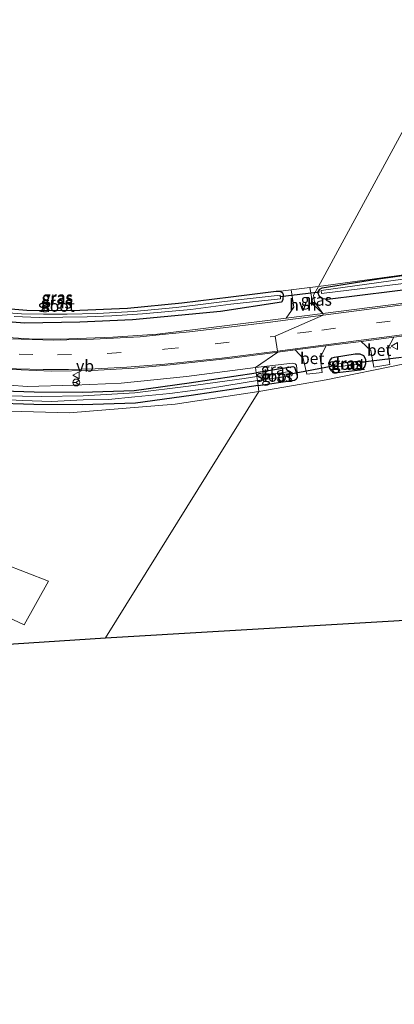
# Model space of a CAD drawing. Units: metres. Extents: x 164511 to 170003, y 369468 to 375000.
# Drawn here: x 167609 to 167690, y 371786 to 371999 of the extents above; entities that cross this region are included whole.
import ezdxf
from ezdxf.enums import TextEntityAlignment as Align

# ---------------------------------------------------------------- set-up
doc = ezdxf.new("R2010")
doc.units = ezdxf.units.M
doc.linetypes.add('VW-3-9_STREEP', pattern=[12, 3, -9])
doc.layers.get('0').update_dxf_attribs({"lineweight": 25})
for name, color, linetype, lineweight in [('B-ME-GW-INSTEEKWATERGANG-L-B1', 10, 'Continuous', 25), ('B-ME-GW-KRUINLIJN-L-B1', 93, 'Continuous', 18), ('B-ME-IE-GRASLAND-GV-B6', 93, 'Continuous', 18), ('B-ME-IE-GRONDWERKLIJN-GROND_INGERICHT-GV-B6', 253, 'Continuous', 18), ('B-ME-IE-HULPGEOMETRIE-L-B1', 53, 'Continuous', 18), ('B-ME-KG-KADASTRAAL-OPNAMEDTMGRENS-L-B1', 10, 'Continuous', 25), ('B-ME-KW-DUIKER-L-B1', 10, 'Continuous', 25), ('B-ME-OG-WATER-GV-B6', 153, 'Continuous', 18), ('B-ME-VH-VERH_SOORT-BETON-OVERIG-GV-B6', 8, 'IE-TERREINAFSCHEIDING-NATUURLIJK-HOUTWAL', 18), ('B-ME-VH-VERH_SOORT-BITUMEN-GV-B6', 8, 'IE-TERREINAFSCHEIDING-NATUURLIJK-HOUTWAL', 18), ('B-ME-VH-VERH_SOORT-HALF_VERHARDING-GV-B6', 8, 'IE-TERREINAFSCHEIDING-NATUURLIJK-HOUTWAL', 18), ('B-ME-VW-MARKERING-39STREEP-015-L-B1', 255, 'VW-3-9_STREEP', 18), ('B-ME-VW-MARKERING-STREEP-015-L-B1', 7, 'Continuous', 18), ('B-ME-VW-MEUBILAIR_WEGMEUBILAIR-RONA-S-B1', 8, 'Continuous', 18), ('B-ME-VW-MEUBILAIR_WEGMEUBILAIR-VERKEERSBORD-S-B1', 8, 'Continuous', 18)]:
    doc.layers.add(name, color=color, linetype=linetype, lineweight=lineweight)
doc.styles.add('NLCS-ISO', font='NLCS-ISO.TTF')
doc.linetypes.add('IE-TERREINAFSCHEIDING-NATUURLIJK-HOUTWAL', pattern='A,7,-1.5,[67,NLCS.SHX,S=0.75,R=45,X=0,Y=0],-1.5,7,-1.5,[70,NLCS.SHX,S=0.75,R=0,X=0,Y=0],-1.5', length=20)

# ---------------------------------------------------------------- blocks, each defined once
blk = doc.blocks.new('verkeersbord')
for p, q in [((0, 0.75), (-0.75, -0.625)), ((0.75, -0.625), (0, 0.75)), ((-0.75, -0.625), (0.75, -0.625))]:
    blk.add_line(p, q)
blk = doc.blocks.new('wegwijzer')
for q in [(-0.53, -0.53), (0, 0.75), (0.53, -0.53)]:
    blk.add_line((0, 0), q)
blk.add_circle((0, 0), 0.75)

msp = doc.modelspace()

# ---------------------------------------------------------------- linework, layer by layer
at = {"layer": 'B-ME-GW-INSTEEKWATERGANG-L-B1'}
for points in [[(167665.557, 371940.217, 25.325), (167666.043, 371939.867, 25.325), (167666.173, 371939.538, 25.325), (167666.099, 371938.328, 25.329), (167665.782, 371937.832, 25.325), (167652.579, 371935.85, 25.346), (167633.478, 371934.003, 25.447), (167622.038, 371933.487, 25.377), (167610.094, 371933.295, 25.443), (167596.703, 371934.398, 25.425), (167583.437, 371936.574, 25.43), (167572.661, 371939.314, 25.46), (167569.267, 371940.708, 25.46), (167568.509, 371941.352, 25.46), (167568.083, 371942.251, 25.46), (167568.122, 371943.399, 25.395), (167568.37, 371943.798, 25.351), (167569.095, 371944.066, 25.316), (167569.897, 371944.047, 25.311)], [(167569.897, 371944.047, 25.311), (167580.303, 371940.8, 25.241), (167591.471, 371938.142, 25.154), (167600.087, 371936.996, 25.07), (167610.574, 371936.103, 25.11), (167620.336, 371936.021, 25.048), (167632.436, 371936.512, 25.013), (167644.164, 371937.702, 25.127), (167654.787, 371939.028, 25.224), (167664.606, 371940.207, 25.272), (167665.557, 371940.217, 25.325)], [(167696.801, 371940.996, 25.615), (167675.768, 371938.425, 25.601), (167674.743, 371938.587, 25.597), (167674.007, 371939.105, 25.593), (167673.681, 371939.969, 25.531), (167674.106, 371940.66, 25.474), (167674.584, 371940.936, 25.465), (167686.841, 371942.922, 25.334), (167699.763, 371944.672, 25.43)], [(167547.348, 371901.385, 25.425), (167546.984, 371901.115, 25.439), (167546.262, 371900.979, 25.434), (167545.677, 371901.139, 25.434), (167544.871, 371901.779, 25.434), (167544.638, 371902.231, 25.434), (167544.999, 371902.814, 25.41), (167557.046, 371922.614, 25.215), (167557.453, 371923.618, 25.211), (167559.443, 371925.631, 25.196), (167562.941, 371926.059, 25.192), (167582.145, 371921.492, 25.162), (167592.458, 371919.575, 25.139), (167603.138, 371918.699, 25.082), (167612.153, 371918.431, 25.091), (167622.54, 371918.363, 25.167), (167633.867, 371918.74, 25.197), (167645.806, 371920.374, 25.193), (167660.328, 371922.519, 25.121)], [(167677.957, 371922.558, 25.264), (167677.282, 371922.57, 25.264), (167676.582, 371922.995, 25.286), (167676.199, 371923.792, 25.33), (167676.071, 371924.696, 25.373), (167676.313, 371925.294, 25.435), (167676.758, 371925.771, 25.496), (167677.284, 371925.949, 25.544), (167681.735, 371926.645, 25.544), (167682.779, 371926.646, 25.549), (167683.568, 371926.288, 25.501), (167683.973, 371925.527, 25.448), (167684.02, 371924.506, 25.387), (167683.772, 371923.814, 25.365), (167683.27, 371923.285, 25.312), (167682.879, 371923.125, 25.264), (167677.957, 371922.558, 25.264)], [(167660.72, 371919.797, 25.156), (167646.194, 371917.652, 25.228), (167634.1, 371915.996, 25.232), (167622.577, 371915.613, 25.202), (167612.103, 371915.681, 25.127), (167602.985, 371915.953, 25.118), (167592.094, 371916.846, 25.175), (167581.575, 371918.801, 25.197), (167562.785, 371923.27, 25.228), (167560.726, 371923.018, 25.228), (167559.795, 371922.076, 25.228), (167559.511, 371921.375, 25.228), (167547.348, 371901.385, 25.425)], [(167669.254, 371921.907, 25.211), (167668.651, 371923.71, 25.132), (167668.329, 371923.864, 25.132), (167668.226, 371923.856, 25.132), (167660.328, 371922.519, 25.121)], [(167660.72, 371919.797, 25.156), (167668.622, 371920.988, 25.211), (167669.078, 371921.247, 25.211), (167669.257, 371921.534, 25.211), (167669.254, 371921.907, 25.211)]]:
    msp.add_polyline3d(points, dxfattribs=at)
at = {"layer": 'B-ME-GW-KRUINLIJN-L-B1'}
for points in [[(167660.16, 371923.68, 25.508), (167645.22, 371921.765, 25.557), (167631.058, 371920.311, 25.645), (167620.851, 371919.866, 25.662), (167610.663, 371919.593, 25.631), (167602.944, 371920.148, 25.671), (167594.588, 371921.265, 25.684), (167584.762, 371922.864, 25.741), (167575.69, 371924.852, 25.816), (167567.632, 371927.222, 25.855), (167563.145, 371928.039, 25.899), (167560.636, 371928.015, 25.96), (167558.026, 371926.9, 26.087), (167557.034, 371925.882, 26.136), (167555.205, 371923.408, 26.179), (167549.775, 371914.677, 26.333), (167545.533, 371906.99, 26.298), (167543.984, 371902.881, 26.184), (167544.16, 371901.734, 26.087), (167544.708, 371901.049, 25.833), (167545.733, 371900.625, 25.609), (167546.387, 371900.685, 25.588), (167547.023, 371900.91, 25.592), (167547.348, 371901.385, 25.425)], [(167669.254, 371921.907, 25.211), (167669.034, 371924.203, 25.496), (167668.729, 371924.528, 25.496), (167668.215, 371924.655, 25.487), (167660.16, 371923.68, 25.508)]]:
    msp.add_polyline3d(points, dxfattribs=at)
at = {"layer": 'B-ME-IE-GRASLAND-GV-B6'}
for points in [[(167696.312, 371938.15, 25.676), (167674.783, 371935.4, 25.607), (167672.943, 371937.947, 25.557), (167672.706, 371939.327, 25.491), (167673.816, 371941.252, 25.173), (167706.593, 371945.703, 25.483)], [(167696.801, 371940.996, 25.615), (167675.768, 371938.425, 25.601), (167674.743, 371938.587, 25.597), (167674.007, 371939.105, 25.593), (167673.681, 371939.969, 25.531), (167674.106, 371940.66, 25.474), (167674.584, 371940.936, 25.465), (167686.841, 371942.922, 25.334), (167699.763, 371944.672, 25.43)], [(167699.763, 371944.672, 25.43), (167686.841, 371942.922, 25.334), (167674.584, 371940.936, 25.465), (167674.106, 371940.66, 25.474), (167673.681, 371939.969, 25.531), (167674.007, 371939.105, 25.593), (167674.743, 371938.587, 25.597), (167675.768, 371938.425, 25.601), (167696.801, 371940.996, 25.615)], [(167696.767, 371943.465, 24.47), (167674.377, 371940.342, 24.47), (167674.476, 371939.73, 24.47), (167697.596, 371942.551, 24.47)], [(167596.703, 371934.398, 25.425), (167610.094, 371933.295, 25.443), (167622.038, 371933.487, 25.377), (167633.478, 371934.003, 25.447), (167652.579, 371935.85, 25.346), (167665.782, 371937.832, 25.325), (167666.099, 371938.328, 25.329), (167666.173, 371939.538, 25.325), (167666.043, 371939.867, 25.325), (167665.557, 371940.217, 25.325), (167667.888, 371940.509, 25.282), (167668.441, 371936.732, 25.434), (167666.803, 371934.386, 25.597), (167652.886, 371932.618, 25.579), (167638.891, 371930.928, 25.645), (167629.247, 371930.264, 25.693), (167617.8, 371929.865, 25.649), (167611.057, 371929.937, 25.636), (167602.823, 371930.441, 25.579)], [(167600.087, 371936.996, 25.07), (167610.574, 371936.103, 25.11), (167620.336, 371936.021, 25.048), (167632.436, 371936.512, 25.013), (167644.164, 371937.702, 25.127), (167654.787, 371939.028, 25.224), (167664.606, 371940.207, 25.272), (167665.557, 371940.217, 25.325), (167666.043, 371939.867, 25.325), (167666.173, 371939.538, 25.325), (167666.099, 371938.328, 25.329), (167665.782, 371937.832, 25.325), (167652.579, 371935.85, 25.346), (167633.478, 371934.003, 25.447), (167622.038, 371933.487, 25.377), (167610.094, 371933.295, 25.443), (167596.703, 371934.398, 25.425)], [(167673.816, 371941.252, 25.173), (167672.706, 371939.327, 25.491), (167672.943, 371937.947, 25.557), (167674.783, 371935.4, 25.607), (167672.58, 371937.396, 25.465), (167671.902, 371941.012, 25.208), (167673.816, 371941.252, 25.173)], [(167607.847, 371934.776, 24.395), (167613.231, 371934.489, 24.395), (167618.399, 371934.626, 24.395), (167623.665, 371934.696, 24.395), (167628.988, 371934.881, 24.395), (167635.648, 371935.309, 24.395), (167646.168, 371936.251, 24.395), (167654.79, 371937.381, 24.395), (167665.6, 371938.588, 24.395), (167665.488, 371939.378, 24.395), (167656.432, 371938.34, 24.395), (167642.966, 371936.7, 24.395), (167633.718, 371935.82, 24.395), (167625.903, 371935.359, 24.395), (167619.301, 371935.216, 24.395), (167614.156, 371935.269, 24.395), (167609.39, 371935.343, 24.395), (167604.784, 371935.678, 24.395)], [(167692.45, 371924.506, 25.33), (167675.498, 371920.996, 25.189), (167660.905, 371918.51, 25.091), (167660.72, 371919.797, 25.156), (167668.622, 371920.988, 25.211), (167669.078, 371921.247, 25.211), (167669.257, 371921.534, 25.211), (167669.254, 371921.907, 25.211), (167669.034, 371924.203, 25.496), (167668.729, 371924.528, 25.496), (167668.215, 371924.655, 25.487), (167660.16, 371923.68, 25.508), (167665.013, 371927.024, 25.631), (167668.747, 371927.506, 25.637), (167670.494, 371925.65, 25.536), (167671.307, 371922.277, 25.33), (167674.627, 371922.648, 25.334), (167674.214, 371925.836, 25.461), (167675.461, 371928.374, 25.648), (167683.075, 371929.357, 25.661), (167685.18, 371927.369, 25.514), (167685.834, 371923.798, 25.33), (167689.297, 371924.326, 25.338), (167688.827, 371927.79, 25.501), (167690.128, 371930.268, 25.672), (167692.37, 371930.558, 25.676)], [(167665.013, 371927.024, 25.631), (167660.16, 371923.68, 25.508), (167645.22, 371921.765, 25.557), (167631.058, 371920.311, 25.645), (167620.851, 371919.866, 25.662), (167610.663, 371919.593, 25.631), (167602.944, 371920.148, 25.671)], [(167603.326, 371923.431, 25.842), (167609.325, 371923.163, 25.855), (167615.835, 371922.916, 25.833), (167624.748, 371923.071, 25.846), (167633.875, 371923.558, 25.824), (167641.678, 371924.263, 25.741), (167654.945, 371925.725, 25.662), (167665.013, 371927.024, 25.631)], [(167683.568, 371926.288, 25.501), (167682.779, 371926.646, 25.549), (167681.735, 371926.645, 25.544), (167677.284, 371925.949, 25.544), (167676.758, 371925.771, 25.496), (167676.313, 371925.294, 25.435), (167676.071, 371924.696, 25.373), (167676.199, 371923.792, 25.33), (167676.582, 371922.995, 25.286), (167677.282, 371922.57, 25.264), (167677.957, 371922.558, 25.264), (167682.879, 371923.125, 25.264), (167683.27, 371923.285, 25.312), (167683.772, 371923.814, 25.365), (167684.02, 371924.506, 25.387), (167683.973, 371925.527, 25.448), (167683.568, 371926.288, 25.501)], [(167683.973, 371925.527, 25.448), (167684.02, 371924.506, 25.387), (167683.772, 371923.814, 25.365), (167683.27, 371923.285, 25.312), (167682.879, 371923.125, 25.264), (167677.957, 371922.558, 25.264), (167677.282, 371922.57, 25.264), (167676.582, 371922.995, 25.286), (167676.199, 371923.792, 25.33), (167676.071, 371924.696, 25.373), (167676.313, 371925.294, 25.435), (167676.758, 371925.771, 25.496), (167677.284, 371925.949, 25.544), (167681.735, 371926.645, 25.544), (167682.779, 371926.646, 25.549), (167683.568, 371926.288, 25.501), (167683.973, 371925.527, 25.448)], [(167676.847, 371924.379, 24.348), (167676.996, 371923.74, 24.352), (167682.911, 371924.41, 24.352), (167682.848, 371925.178, 24.348), (167676.847, 371924.379, 24.348)], [(167602.944, 371920.148, 25.671), (167610.663, 371919.593, 25.631), (167620.851, 371919.866, 25.662), (167631.058, 371920.311, 25.645), (167645.22, 371921.765, 25.557), (167660.16, 371923.68, 25.508)], [(167660.16, 371923.68, 25.508), (167660.328, 371922.519, 25.121), (167645.806, 371920.374, 25.193), (167633.867, 371918.74, 25.197), (167622.54, 371918.363, 25.167), (167612.153, 371918.431, 25.091), (167603.138, 371918.699, 25.082)], [(167660.16, 371923.68, 25.508), (167668.215, 371924.655, 25.487), (167668.729, 371924.528, 25.496), (167669.034, 371924.203, 25.496), (167669.254, 371921.907, 25.211), (167668.651, 371923.71, 25.132), (167668.329, 371923.864, 25.132), (167668.226, 371923.856, 25.132), (167660.328, 371922.519, 25.121), (167660.16, 371923.68, 25.508)], [(167660.328, 371922.519, 25.121), (167668.226, 371923.856, 25.132), (167668.329, 371923.864, 25.132), (167668.651, 371923.71, 25.132), (167669.254, 371921.907, 25.211), (167669.257, 371921.534, 25.211), (167669.078, 371921.247, 25.211), (167668.622, 371920.988, 25.211), (167660.72, 371919.797, 25.156), (167660.559, 371920.91, 24.303), (167667.89, 371921.901, 24.334), (167668.082, 371922.076, 24.334), (167668.148, 371922.381, 24.334), (167668.005, 371922.651, 24.334), (167667.633, 371922.857, 24.334), (167660.436, 371921.766, 24.334), (167660.328, 371922.519, 25.121)], [(167604.087, 371916.868, 24.264), (167609.619, 371916.57, 24.268), (167615.953, 371916.349, 24.255), (167622.786, 371916.7, 24.272), (167628.295, 371916.807, 24.246), (167634.011, 371917.336, 24.251), (167641.563, 371918.108, 24.251), (167650.402, 371919.252, 24.246), (167660.559, 371920.91, 24.303), (167660.72, 371919.797, 25.156), (167646.194, 371917.652, 25.228), (167634.1, 371915.996, 25.232), (167622.577, 371915.613, 25.202), (167612.103, 371915.681, 25.127), (167602.985, 371915.953, 25.118)], [(167603.138, 371918.699, 25.082), (167612.153, 371918.431, 25.091), (167622.54, 371918.363, 25.167), (167633.867, 371918.74, 25.197), (167645.806, 371920.374, 25.193), (167660.328, 371922.519, 25.121)], [(167660.328, 371922.519, 25.121), (167660.436, 371921.766, 24.334), (167657.68, 371921.29, 24.334), (167645.651, 371919.655, 24.36), (167634.009, 371918.208, 24.316), (167622.801, 371917.557, 24.343), (167613.743, 371917.413, 24.347), (167605.52, 371917.563, 24.303)], [(167602.985, 371915.953, 25.118), (167612.103, 371915.681, 25.127), (167622.577, 371915.613, 25.202), (167634.1, 371915.996, 25.232), (167646.194, 371917.652, 25.228), (167660.72, 371919.797, 25.156), (167660.905, 371918.51, 25.091), (167642.771, 371915.759, 25.07), (167619.783, 371913.87, 25.018), (167604.211, 371914.354, 25.066)]]:
    msp.add_polyline3d(points, dxfattribs=at)
at = {"layer": 'B-ME-IE-GRONDWERKLIJN-GROND_INGERICHT-GV-B6'}
for points in [[(167710.922, 372009.563, 25.202), (167673.816, 371941.252, 25.173), (167671.902, 371941.012, 25.208), (167667.888, 371940.509, 25.282), (167665.557, 371940.217, 25.325), (167664.606, 371940.207, 25.272), (167654.787, 371939.028, 25.224), (167644.164, 371937.702, 25.127), (167632.436, 371936.512, 25.013), (167620.336, 371936.021, 25.048), (167610.574, 371936.103, 25.11), (167600.087, 371936.996, 25.07)], [(167710.922, 372009.563, 25.202), (167727.309, 371997.672, 25.176), (167736.316, 371990.798, 25.145), (167739.573, 371987.993, 25.088), (167740.204, 371987.322, 25.106), (167740.772, 371986.359, 25.128), (167740.822, 371985.352, 25.132), (167740.3, 371983.953, 25.106), (167732.235, 371971.08, 25.356), (167728.151, 371964.709, 25.347), (167724.333, 371959.428, 25.444), (167721.851, 371956.371, 25.496), (167718.104, 371952.44, 25.575), (167712.581, 371947.991, 25.566), (167711.398, 371947.116, 25.566), (167709.758, 371946.339, 25.558), (167706.593, 371945.703, 25.483), (167673.816, 371941.252, 25.173), (167710.922, 372009.563, 25.202)], [(167660.905, 371918.51, 25.091), (167675.498, 371920.996, 25.189), (167692.45, 371924.506, 25.33), (167701.8423, 371926.1573, 25.07), (167728.4241, 371929.861, 25.1), (167761.5971, 371933.8793, 25.19), (167768.292, 371934.304, 25.426), (167776.599, 371935.036, 25.479), (167783.138, 371935.335, 25.461), (167788.327, 371935.464, 25.437), (167787.696, 371911.726, 25.334), (167786.248, 371896.677, 25.435), (167785.207, 371888.089, 25.623), (167782.467, 371879.553, 25.344), (167779.548, 371874.118, 25.29), (167627.622, 371865.18, 24.877), (167660.905, 371918.51, 25.091)], [(167604.211, 371914.354, 25.066), (167595.848, 371884.961, 25.026), (167615.241, 371877.42, 24.948), (167610, 371868.013, 24.908), (167585.483, 371879.498, 25.206), (167582.92, 371880.013, 25.276), (167581.032, 371879.908, 25.211), (167579.052, 371878.99, 25.171), (167577.49, 371877.651, 25.167), (167570.457, 371865.766, 24.908), (167565.986, 371868.412, 24.904), (167537.809, 371883.105, 24.917), (167544.37, 371892.685, 25.491), (167545.372, 371894.088, 25.645), (167548.488, 371899.87, 25.645), (167560.91, 371922.451, 25.009), (167581.061, 371916.937, 24.93), (167590.566, 371915.963, 24.785), (167604.211, 371914.354, 25.066)], [(167660.905, 371918.51, 25.091), (167627.622, 371865.18, 24.877), (167566.605, 371861.235, 24.987), (167531.649, 371873.383, 24.888), (167532.054, 371874.078, 24.891), (167534.14, 371878.192, 24.803), (167537.809, 371883.105, 24.917), (167565.986, 371868.412, 24.904), (167570.457, 371865.766, 24.908), (167577.49, 371877.651, 25.167), (167579.052, 371878.99, 25.171), (167581.032, 371879.908, 25.211), (167582.92, 371880.013, 25.276), (167585.483, 371879.498, 25.206), (167610, 371868.013, 24.908), (167615.241, 371877.42, 24.948), (167595.848, 371884.961, 25.026), (167604.211, 371914.354, 25.066), (167619.783, 371913.87, 25.018), (167642.771, 371915.759, 25.07), (167660.905, 371918.51, 25.091)]]:
    msp.add_polyline3d(points, dxfattribs=at)
at = {"layer": 'B-ME-IE-HULPGEOMETRIE-L-B1'}
msp.add_polyline3d([(167627.622, 371865.18, 24.877), (167660.905, 371918.51, 25.091), (167660.72, 371919.797, 25.156), (167660.559, 371920.91, 24.303), (167660.436, 371921.766, 24.334), (167660.328, 371922.519, 25.121), (167660.16, 371923.68, 25.508), (167665.013, 371927.024, 25.631), (167664.935, 371927.271, 25.596), (167664.433, 371930.462, 25.621), (167674.86, 371934.994, 25.581), (167674.783, 371935.4, 25.607), (167672.943, 371937.947, 25.557), (167672.706, 371939.327, 25.491), (167673.816, 371941.252, 25.173), (167710.922, 372009.563, 25.202)], dxfattribs=at)
at = {"layer": 'B-ME-KG-KADASTRAAL-OPNAMEDTMGRENS-L-B1'}
for points in [[(167339.063, 372137.721, 24.391), (167359.688, 372103.194, 24.229), (167373.972, 372085.046, 24.571), (167387.026, 372068.023, 24.167), (167387.308, 372066.167, 23.076), (167387.551, 372064.524, 24.211), (167380.805, 372017.503, 24.439), (167400.199, 371983.939, 24.307), (167424.755, 371948.954, 24.195), (167425.334, 371948.219, 23.3), (167425.866, 371947.545, 23.279), (167426.576, 371946.645, 24.246), (167519.249, 371880.614, 24.68), (167520.045, 371880.107, 24.092), (167520.578, 371879.767, 24.624), (167521.531, 371879.16, 25.247), (167523.539, 371877.88, 25.447), (167526.478, 371876.139, 25.46), (167529.711, 371874.416, 24.933), (167530.568, 371873.959, 23.817), (167531.649, 371873.383, 24.888), (167566.605, 371861.235, 24.987), (167627.622, 371865.18, 24.877)], [(167627.622, 371865.18, 24.877), (167779.548, 371874.118, 25.29), (167780.969, 371874.228, 24.443), (167782.442, 371874.342, 25.321), (167879.435, 371843.488, 25.639), (167880.527, 371843.126, 24.492), (167881.152, 371843.05, 24.492), (167881.957, 371842.59, 25.658), (167981.109, 371785.845, 25.54)]]:
    msp.add_polyline3d(points, dxfattribs=at)
at = {"layer": 'B-ME-KW-DUIKER-L-B1'}
for p, q in [((167665.528, 371939.098, 24.395), (167674.011, 371940.073, 24.415)), ((167682.877, 371924.83, 24.35), (167691.819, 371925.97, 24.374)), ((167668.148, 371922.381, 24.334), (167676.919, 371924.071, 24.35))]:
    msp.add_line(p, q, dxfattribs=at)
at = {"layer": 'B-ME-OG-WATER-GV-B6'}
for points in [[(167697.596, 371942.551, 24.47), (167674.476, 371939.73, 24.47), (167674.377, 371940.342, 24.47), (167696.767, 371943.465, 24.47)], [(167604.784, 371935.678, 24.395), (167609.39, 371935.343, 24.395), (167614.156, 371935.269, 24.395), (167619.301, 371935.216, 24.395), (167625.903, 371935.359, 24.395), (167633.718, 371935.82, 24.395), (167642.966, 371936.7, 24.395), (167656.432, 371938.34, 24.395), (167665.488, 371939.378, 24.395)], [(167665.488, 371939.378, 24.395), (167665.6, 371938.588, 24.395), (167654.79, 371937.381, 24.395), (167646.168, 371936.251, 24.395), (167635.648, 371935.309, 24.395), (167628.988, 371934.881, 24.395), (167623.665, 371934.696, 24.395), (167618.399, 371934.626, 24.395), (167613.231, 371934.489, 24.395), (167607.847, 371934.776, 24.395)], [(167676.996, 371923.74, 24.352), (167676.847, 371924.379, 24.348), (167682.848, 371925.178, 24.348), (167682.911, 371924.41, 24.352), (167676.996, 371923.74, 24.352)], [(167660.436, 371921.766, 24.334), (167667.633, 371922.857, 24.334), (167668.005, 371922.651, 24.334), (167668.148, 371922.381, 24.334), (167668.082, 371922.076, 24.334), (167667.89, 371921.901, 24.334), (167660.559, 371920.91, 24.303), (167660.436, 371921.766, 24.334)], [(167660.436, 371921.766, 24.334), (167660.559, 371920.91, 24.303), (167650.402, 371919.252, 24.246), (167641.563, 371918.108, 24.251), (167634.011, 371917.336, 24.251), (167628.295, 371916.807, 24.246), (167622.786, 371916.7, 24.272), (167615.953, 371916.349, 24.255), (167609.619, 371916.57, 24.268), (167604.087, 371916.868, 24.264)], [(167605.52, 371917.563, 24.303), (167613.743, 371917.413, 24.347), (167622.801, 371917.557, 24.343), (167634.009, 371918.208, 24.316), (167645.651, 371919.655, 24.36), (167657.68, 371921.29, 24.334), (167660.436, 371921.766, 24.334)]]:
    msp.add_polyline3d(points, dxfattribs=at)
at = {"layer": 'B-ME-VH-VERH_SOORT-BETON-OVERIG-GV-B6'}
for points in [[(167689.297, 371924.326, 25.338), (167685.834, 371923.798, 25.33), (167685.18, 371927.369, 25.514), (167683.075, 371929.357, 25.661), (167690.128, 371930.268, 25.672), (167688.827, 371927.79, 25.501), (167689.297, 371924.326, 25.338)], [(167674.627, 371922.648, 25.334), (167671.307, 371922.277, 25.33), (167670.494, 371925.65, 25.536), (167668.747, 371927.506, 25.637), (167675.461, 371928.374, 25.648), (167674.214, 371925.836, 25.461), (167674.627, 371922.648, 25.334)]]:
    msp.add_polyline3d(points, dxfattribs=at)
at = {"layer": 'B-ME-VH-VERH_SOORT-BITUMEN-GV-B6'}
for points in [[(167692.37, 371930.558, 25.676), (167690.128, 371930.268, 25.672), (167683.075, 371929.357, 25.661), (167675.461, 371928.374, 25.648), (167668.747, 371927.506, 25.637), (167665.013, 371927.024, 25.631), (167664.935, 371927.271, 25.596), (167664.433, 371930.462, 25.621), (167674.86, 371934.994, 25.581), (167674.783, 371935.4, 25.607), (167696.312, 371938.15, 25.676)], [(167602.823, 371930.441, 25.579), (167611.057, 371929.937, 25.636), (167617.8, 371929.865, 25.649), (167629.247, 371930.264, 25.693), (167638.891, 371930.928, 25.645), (167652.886, 371932.618, 25.579), (167666.803, 371934.386, 25.597), (167674.783, 371935.4, 25.607)], [(167674.783, 371935.4, 25.607), (167674.86, 371934.994, 25.581), (167664.433, 371930.462, 25.621), (167664.935, 371927.271, 25.596), (167665.013, 371927.024, 25.631), (167654.945, 371925.725, 25.662), (167641.678, 371924.263, 25.741), (167633.875, 371923.558, 25.824), (167624.748, 371923.071, 25.846), (167615.835, 371922.916, 25.833), (167609.325, 371923.163, 25.855), (167603.326, 371923.431, 25.842)]]:
    msp.add_polyline3d(points, dxfattribs=at)
at = {"layer": 'B-ME-VH-VERH_SOORT-HALF_VERHARDING-GV-B6'}
msp.add_polyline3d([(167674.783, 371935.4, 25.607), (167666.803, 371934.386, 25.597), (167668.441, 371936.732, 25.434), (167667.888, 371940.509, 25.282), (167671.902, 371941.012, 25.208), (167672.58, 371937.396, 25.465), (167674.783, 371935.4, 25.607)], dxfattribs=at)
at = {"layer": 'B-ME-VW-MARKERING-39STREEP-015-L-B1'}
for points in [[(167485.457, 372000.321, 27.543), (167489.473, 371993.828, 27.376), (167494.17, 371987.1, 27.148), (167499.019, 371980.894, 26.964), (167506.167, 371972.943, 26.754), (167512.332, 371966.788, 26.578), (167520.526, 371959.816, 26.434), (167526.855, 371955.033, 26.311), (167534.079, 371950.124, 26.197), (167540.77, 371946.108, 26.127), (167547.673, 371942.477, 26.035), (167557.306, 371938.244, 25.973), (167565.398, 371935.093, 25.934), (167574.024, 371932.267, 25.837), (167584.649, 371929.66, 25.789), (167598.273, 371927.406, 25.759), (167608.878, 371926.604, 25.741), (167617.227, 371926.419, 25.719), (167628.012, 371926.708, 25.776), (167640.444, 371927.646, 25.737), (167651.445, 371928.838, 25.662), (167664.433, 371930.462, 25.621)], [(167701.2918, 371935.259, 25.7594), (167672.267, 371931.51, 25.75), (167664.433, 371930.462, 25.621)]]:
    msp.add_polyline3d(points, dxfattribs=at)
at = {"layer": 'B-ME-VW-MARKERING-STREEP-015-L-B1'}
for points in [[(167674.86, 371934.994, 25.581), (167694.857, 371937.625, 25.676), (167700.6998, 371938.3969, 25.6892)], [(167607.007, 371929.93, 25.618), (167616.354, 371929.644, 25.645), (167625.021, 371929.802, 25.693), (167635.179, 371930.367, 25.675), (167639.942, 371930.817, 25.68), (167645.867, 371931.39, 25.601), (167662.8, 371933.426, 25.574), (167674.86, 371934.994, 25.581)], [(167664.935, 371927.271, 25.596), (167686.389, 371930.048, 25.698), (167701.8699, 371932.0566, 25.7306)], [(167664.97, 371927.276, 25.596), (167664.935, 371927.271, 25.596), (167652.826, 371925.733, 25.605), (167640.503, 371924.403, 25.706), (167632.283, 371923.769, 25.794), (167625.383, 371923.384, 25.837), (167619.609, 371923.269, 25.816), (167614.098, 371923.238, 25.78), (167608.356, 371923.417, 25.837), (167603.409, 371923.677, 25.842), (167599.54, 371924.058, 25.868), (167594.394, 371924.719, 25.855), (167588.627, 371925.644, 25.886), (167581.456, 371927.086, 25.921), (167576.126, 371928.412, 25.934), (167570.488, 371929.994, 25.934)]]:
    msp.add_polyline3d(points, dxfattribs=at)

# ---------------------------------------------------------------- block references
at = {"layer": 'B-ME-VW-MEUBILAIR_WEGMEUBILAIR-RONA-S-B1', "rotation": 90}
msp.add_blockref('wegwijzer', (167621.291, 371920.455, 25.75), dxfattribs=at)
at = {"layer": 'B-ME-VW-MEUBILAIR_WEGMEUBILAIR-VERKEERSBORD-S-B1', "rotation": 90}
for p in [(167690.351, 371928.354, 25.579), (167621.261, 371922.014, 25.78)]:
    msp.add_blockref('verkeersbord', p, dxfattribs=at)

# ---------------------------------------------------------------- texts
at = {"layer": 'B-ME-IE-GRASLAND-GV-B6', "ltscale": 0.2, "style": 'NLCS-ISO'}
for p in [(167616.9535, 371937.732), (167617.128, 371938.6805), (167617.224, 371938.914), (167673.3425, 371938.326), (167679.879, 371924.459), (167680.0455, 371924.602), (167680.0455, 371924.602), (167664.707, 371923.281), (167664.7925, 371921.8305)]:
    msp.add_text('gras', height=2.5, dxfattribs=at).set_placement(p, align=Align.MIDDLE_CENTER)
at = {"layer": 'B-ME-OG-WATER-GV-B6', "ltscale": 0.2, "style": 'NLCS-ISO'}
for p in [(167616.9862, 371937.0207), (167679.9255, 371924.4325), (167664.2417, 371921.872)]:
    msp.add_text('sloot', height=2.5, dxfattribs=at).set_placement(p, align=Align.MIDDLE_CENTER)
at = {"layer": 'B-ME-VH-VERH_SOORT-BETON-OVERIG-GV-B6', "ltscale": 0.2, "style": 'NLCS-ISO'}
for p in [(167672.4447, 371925.6932), (167686.9809, 371927.4651)]:
    msp.add_text('bet', height=2.5, dxfattribs=at).set_placement(p, align=Align.MIDDLE_CENTER)
at = {"layer": 'B-ME-VH-VERH_SOORT-HALF_VERHARDING-GV-B6', "ltscale": 0.2, "style": 'NLCS-ISO'}
msp.add_text('hvh', height=2.5, dxfattribs=at).set_placement((167670.4458, 371937.2614), align=Align.MIDDLE_CENTER)
at = {"layer": 'B-ME-VW-MEUBILAIR_WEGMEUBILAIR-VERKEERSBORD-S-B1', "ltscale": 0.2, "style": 'NLCS-ISO'}
msp.add_text('vb', height=2.5, dxfattribs=at).set_placement((167621.261, 371922.014, 25.78), align=Align.BOTTOM_LEFT)

doc.saveas('drawing.dxf')
